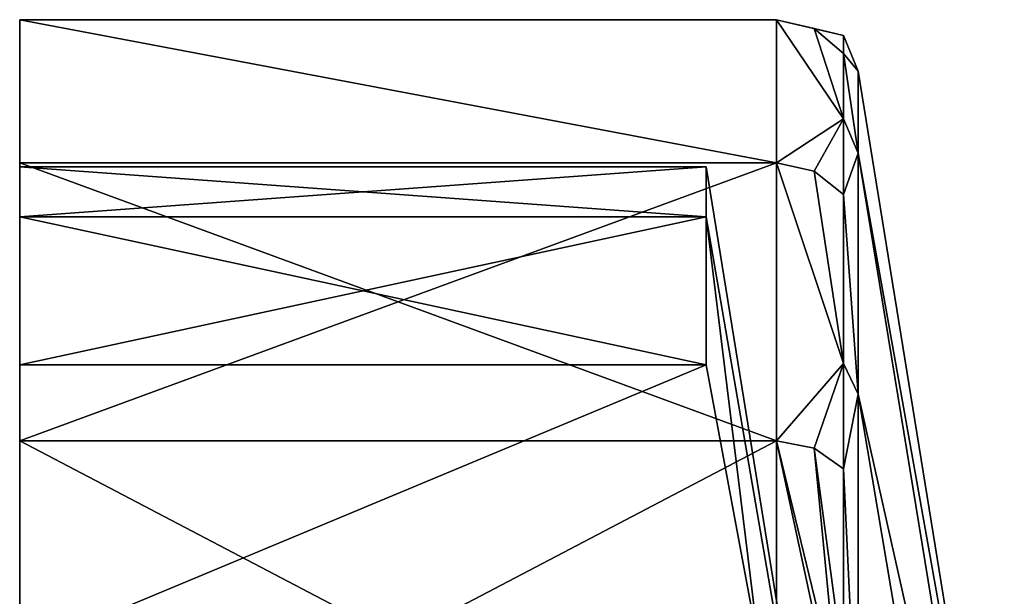
# Model space of a CAD drawing. Extents: x -29 to 134, y -30 to 30.
# Drawn here: x -28 to -17, y 23 to 30 of the extents above; entities that cross this region are included whole.
import ezdxf

# ---------------------------------------------------------------- set-up
doc = ezdxf.new("R2010")
doc.units = 0
doc.header["$MEASUREMENT"] = 0

msp = doc.modelspace()

# ---------------------------------------------------------------- linework, layer by layer
for points in [[(-19.350901, 28.050501, -10.6381), (-28.5, 28.050501, -10.6381), (-28.5, 29.7813, -3.6161)], [(-19.350901, 29.7813, -3.6161), (-19.350901, 28.050501, -10.6381), (-28.5, 29.7813, -3.6161)], [(-19.350901, 29.7813, 3.6161), (-28.5, 29.7813, -3.6161), (-28.5, 29.7813, 3.6161)], [(-19.350901, 29.7813, 3.6161), (-19.350901, 29.7813, -3.6161), (-28.5, 29.7813, -3.6161)], [(-19.350901, 28.050501, 10.6381), (-28.5, 29.7813, 3.6161), (-28.5, 28.050501, 10.6381)], [(-19.350901, 28.050501, 10.6381), (-19.350901, 29.7813, 3.6161), (-28.5, 29.7813, 3.6161)], [(-19.350901, 28.050501, 461.362), (-28.5, 28.050501, 461.362), (-28.5, 29.7813, 468.384003)], [(-19.350901, 29.7813, 468.384003), (-19.350901, 28.050501, 461.362), (-28.5, 29.7813, 468.384003)], [(-19.350901, 29.7813, 475.615997), (-28.5, 29.7813, 468.384003), (-28.5, 29.7813, 475.615997)], [(-19.350901, 29.7813, 475.615997), (-19.350901, 29.7813, 468.384003), (-28.5, 29.7813, 468.384003)], [(-19.350901, 28.050501, 482.638), (-28.5, 29.7813, 475.615997), (-28.5, 28.050501, 482.638)], [(-19.350901, 28.050501, 482.638), (-19.350901, 29.7813, 475.615997), (-28.5, 29.7813, 475.615997)], [(-28.5, 28.050501, 10.6381), (-28.5, 29.7813, 3.6161), (-28.5, 27.3958, 5.7855)], [(-28.5, 29.7813, 3.6161), (-28.5, 28), (-28.5, 27.3958, 5.7855)], [(-28.5, 28), (-28.5, 29.7813, -3.6161), (-28.5, 27.3958, -5.7855)], [(-28.5, 29.7813, 3.6161), (-28.5, 29.7813, -3.6161), (-28.5, 28)], [(-28.5, 29.7813, -3.6161), (-28.5, 28.050501, -10.6381), (-28.5, 27.3958, -5.7855)], [(-28.5, 28.050501, 461.362), (-28.5, 27.3958, 466.213989), (-28.5, 29.7813, 468.384003)], [(-28.5, 27.3958, 466.213989), (-28.5, 28, 472), (-28.5, 29.7813, 468.384003)], [(-28.5, 28, 472), (-28.5, 29.7813, 475.615997), (-28.5, 29.7813, 468.384003)], [(-28.5, 28, 472), (-28.5, 27.3958, 477.786011), (-28.5, 29.7813, 475.615997)], [(-28.5, 27.3958, 477.786011), (-28.5, 28.050501, 482.638), (-28.5, 29.7813, 475.615997)], [(-18.543301, 28.581499, -7.6584), (-19.350901, 28.050501, -10.6381), (-19.350901, 29.7813, -3.6161)], [(-18.898001, 29.673599, -3.603), (-18.543301, 28.581499, -7.6584), (-19.350901, 29.7813, -3.6161)], [(-18.543301, 29.5898), (-19.350901, 29.7813, -3.6161), (-19.350901, 29.7813, 3.6161)], [(-18.543301, 29.5898), (-18.898001, 29.673599, -3.603), (-19.350901, 29.7813, -3.6161)], [(-18.898001, 29.673599, 3.603), (-18.543301, 29.5898), (-19.350901, 29.7813, 3.6161)], [(-18.543301, 28.581499, 7.6584), (-18.898001, 29.673599, 3.603), (-19.350901, 29.7813, 3.6161)], [(-18.543301, 28.581499, 7.6584), (-19.350901, 29.7813, 3.6161), (-19.350901, 28.050501, 10.6381)], [(-18.543301, 28.581499, 464.34201), (-19.350901, 28.050501, 461.362), (-19.350901, 29.7813, 468.384003)], [(-18.898001, 29.673599, 468.397003), (-18.543301, 28.581499, 464.34201), (-19.350901, 29.7813, 468.384003)], [(-18.543301, 29.5898, 472), (-19.350901, 29.7813, 468.384003), (-19.350901, 29.7813, 475.615997)], [(-18.543301, 29.5898, 472), (-18.898001, 29.673599, 468.397003), (-19.350901, 29.7813, 468.384003)], [(-18.898001, 29.673599, 475.602997), (-18.543301, 29.5898, 472), (-19.350901, 29.7813, 475.615997)], [(-18.543301, 28.581499, 479.65799), (-18.898001, 29.673599, 475.602997), (-19.350901, 29.7813, 475.615997)], [(-18.543301, 28.581499, 479.65799), (-19.350901, 29.7813, 475.615997), (-19.350901, 28.050501, 482.638)], [(-18.543301, 29.374001, -3.5667), (-18.543301, 28.581499, -7.6584), (-18.898001, 29.673599, -3.603)], [(-18.543301, 29.5898), (-18.543301, 29.374001, -3.5667), (-18.898001, 29.673599, -3.603)], [(-18.543301, 29.374001, 3.5667), (-18.543301, 29.5898), (-18.898001, 29.673599, 3.603)], [(-18.543301, 28.581499, 7.6584), (-18.543301, 29.374001, 3.5667), (-18.898001, 29.673599, 3.603)], [(-18.543301, 29.374001, 468.433014), (-18.543301, 28.581499, 464.34201), (-18.898001, 29.673599, 468.397003)], [(-18.543301, 29.5898, 472), (-18.543301, 29.374001, 468.433014), (-18.898001, 29.673599, 468.397003)], [(-18.543301, 29.374001, 475.566986), (-18.543301, 29.5898, 472), (-18.898001, 29.673599, 475.602997)], [(-18.543301, 28.581499, 479.65799), (-18.543301, 29.374001, 475.566986), (-18.898001, 29.673599, 475.602997)], [(-18.543301, 29.5898), (-18.3638, 29.160101), (-18.543301, 29.374001, -3.5667)], [(-18.543301, 29.374001, 3.5667), (-18.3638, 29.160101), (-18.543301, 29.5898)], [(-18.543301, 29.5898, 472), (-18.3638, 29.160101, 472), (-18.543301, 29.374001, 468.433014)], [(-18.543301, 29.374001, 475.566986), (-18.3638, 29.160101, 472), (-18.543301, 29.5898, 472)], [(-18.543301, 29.374001, -3.5667), (-18.3638, 29.160101), (-18.3638, 28.1665, -7.5472)], [(-18.543301, 29.374001, -3.5667), (-18.3638, 28.1665, -7.5472), (-18.543301, 28.581499, -7.6584)], [(-18.543301, 29.374001, 3.5667), (-18.3638, 28.1665, 7.5472), (-18.3638, 29.160101)], [(-18.543301, 28.581499, 7.6584), (-18.3638, 28.1665, 7.5472), (-18.543301, 29.374001, 3.5667)], [(-18.543301, 29.374001, 468.433014), (-18.3638, 29.160101, 472), (-18.3638, 28.1665, 464.453003)], [(-18.543301, 29.374001, 468.433014), (-18.3638, 28.1665, 464.453003), (-18.543301, 28.581499, 464.34201)], [(-18.543301, 29.374001, 475.566986), (-18.3638, 28.1665, 479.546997), (-18.3638, 29.160101, 472)], [(-18.543301, 28.581499, 479.65799), (-18.3638, 28.1665, 479.546997), (-18.543301, 29.374001, 475.566986)], [(-18.3638, 29.160101), (-18.3638, 28.1665, 7.5472), (-16.598801, 18.2761)], [(-18.3638, 28.1665, -7.5472), (-18.3638, 29.160101), (-16.598801, 18.2761)], [(-18.3638, 29.160101, 472), (-18.3638, 28.1665, 479.546997), (-16.598801, 18.2761, 472)], [(-18.3638, 28.1665, 464.453003), (-18.3638, 29.160101, 472), (-16.598801, 18.2761, 472)], [(-18.543301, 28.581499, -7.6584), (-18.898001, 27.9491, -10.5997), (-19.350901, 28.050501, -10.6381)], [(-18.898001, 27.9491, 10.5997), (-18.543301, 28.581499, 7.6584), (-19.350901, 28.050501, 10.6381)], [(-18.543301, 28.581499, 464.34201), (-18.898001, 27.9491, 461.399994), (-19.350901, 28.050501, 461.362)], [(-18.898001, 27.9491, 482.600006), (-18.543301, 28.581499, 479.65799), (-19.350901, 28.050501, 482.638)], [(-18.543301, 28.581499, -7.6584), (-18.543301, 27.666901, -10.4927), (-18.898001, 27.9491, -10.5997)], [(-18.543301, 27.666901, 10.4927), (-18.543301, 28.581499, 7.6584), (-18.898001, 27.9491, 10.5997)], [(-18.543301, 28.581499, 464.34201), (-18.543301, 27.666901, 461.506989), (-18.898001, 27.9491, 461.399994)], [(-18.543301, 27.666901, 482.493011), (-18.543301, 28.581499, 479.65799), (-18.898001, 27.9491, 482.600006)], [(-18.543301, 28.581499, -7.6584), (-18.3638, 28.1665, -7.5472), (-18.543301, 27.666901, -10.4927)], [(-18.543301, 27.666901, 10.4927), (-18.3638, 28.1665, 7.5472), (-18.543301, 28.581499, 7.6584)], [(-18.543301, 28.581499, 464.34201), (-18.3638, 28.1665, 464.453003), (-18.543301, 27.666901, 461.506989)], [(-18.543301, 27.666901, 482.493011), (-18.3638, 28.1665, 479.546997), (-18.543301, 28.581499, 479.65799)], [(-18.543301, 27.666901, -10.4927), (-18.3638, 28.1665, -7.5472), (-18.3638, 25.253401, -14.58)], [(-18.543301, 27.666901, 10.4927), (-18.3638, 25.253401, 14.58), (-18.3638, 28.1665, 7.5472)], [(-18.543301, 27.666901, 461.506989), (-18.3638, 28.1665, 464.453003), (-18.3638, 25.253401, 457.420013)], [(-18.543301, 27.666901, 482.493011), (-18.3638, 25.253401, 486.579987), (-18.3638, 28.1665, 479.546997)], [(-18.3638, 28.1665, 7.5472), (-16.598801, 17.381599, 5.6476), (-16.598801, 18.2761)], [(-18.3638, 28.1665, 7.5472), (-18.3638, 25.253401, 14.58), (-16.598801, 17.381599, 5.6476)], [(-18.3638, 28.1665, -7.5472), (-16.598801, 18.2761), (-16.598801, 17.381599, -5.6476)], [(-18.3638, 25.253401, -14.58), (-18.3638, 28.1665, -7.5472), (-16.598801, 17.381599, -5.6476)], [(-18.3638, 28.1665, 479.546997), (-16.598801, 17.381599, 477.64801), (-16.598801, 18.2761, 472)], [(-18.3638, 28.1665, 479.546997), (-18.3638, 25.253401, 486.579987), (-16.598801, 17.381599, 477.64801)], [(-18.3638, 28.1665, 464.453003), (-16.598801, 18.2761, 472), (-16.598801, 17.381599, 466.35199)], [(-18.3638, 25.253401, 457.420013), (-18.3638, 28.1665, 464.453003), (-16.598801, 17.381599, 466.35199)], [(-19.350901, 28.050501, -10.6381), (-28.5, 24.689501, -17.041901), (-28.5, 28.050501, -10.6381)], [(-19.350901, 28.050501, -10.6381), (-19.350901, 24.689501, -17.041901), (-28.5, 24.689501, -17.041901)], [(-19.350901, 24.689501, 17.041901), (-28.5, 28.050501, 10.6381), (-28.5, 24.689501, 17.041901)], [(-19.350901, 24.689501, 17.041901), (-19.350901, 28.050501, 10.6381), (-28.5, 28.050501, 10.6381)], [(-19.350901, 28.050501, 461.362), (-28.5, 24.689501, 454.958008), (-28.5, 28.050501, 461.362)], [(-19.350901, 28.050501, 461.362), (-19.350901, 24.689501, 454.958008), (-28.5, 24.689501, 454.958008)], [(-19.350901, 28.050501, 482.638), (-28.5, 28.050501, 482.638), (-28.5, 24.689501, 489.041992)], [(-19.350901, 24.689501, 489.041992), (-19.350901, 28.050501, 482.638), (-28.5, 24.689501, 489.041992)], [(-28.5, 24.689501, 17.041901), (-28.5, 28.050501, 10.6381), (-28.5, 25.6091, 11.3213)], [(-28.5, 28.050501, 10.6381), (-28.5, 27.3958, 5.7855), (-28.5, 25.6091, 11.3213)], [(-28.5, 27.3958, -5.7855), (-28.5, 28.050501, -10.6381), (-28.5, 25.6091, -11.3213)], [(-28.5, 28.050501, -10.6381), (-28.5, 24.689501, -17.041901), (-28.5, 25.6091, -11.3213)], [(-28.5, 24.689501, 454.958008), (-28.5, 25.6091, 460.678986), (-28.5, 28.050501, 461.362)], [(-28.5, 25.6091, 460.678986), (-28.5, 27.3958, 466.213989), (-28.5, 28.050501, 461.362)], [(-28.5, 27.3958, 477.786011), (-28.5, 25.6091, 483.321014), (-28.5, 28.050501, 482.638)], [(-28.5, 25.6091, 483.321014), (-28.5, 24.689501, 489.041992), (-28.5, 28.050501, 482.638)], [(-28.5, 27.3958, 466.213989), (-20.201799, 27.3958, 466.213989), (-28.5, 28, 472)], [(-28.5, 28, 472), (-20.201799, 28, 472), (-28.5, 27.3958, 477.786011)], [(-20.201799, 27.3958, 466.213989), (-20.201799, 28, 472), (-28.5, 28, 472)], [(-20.201799, 28, 472), (-20.201799, 27.3958, 477.786011), (-28.5, 27.3958, 477.786011)], [(-28.5, 27.3958, -5.7855), (-20.201799, 27.3958, -5.7855), (-28.5, 28)], [(-20.201799, 27.3958, -5.7855), (-20.201799, 28), (-28.5, 28)], [(-28.5, 28), (-20.201799, 27.3958, 5.7855), (-28.5, 27.3958, 5.7855)], [(-20.201799, 28), (-20.201799, 27.3958, 5.7855), (-28.5, 28)], [(-20.201799, 27.3958, 477.786011), (-20.201799, 28, 472), (-18.573, 17.9559, 472)], [(-20.201799, 28, 472), (-20.201799, 27.3958, 466.213989), (-18.573, 17.9559, 472)], [(-20.201799, 27.3958, 5.7855), (-20.201799, 28), (-18.573, 17.9559)], [(-20.201799, 28), (-20.201799, 27.3958, -5.7855), (-18.573, 17.9559)], [(-18.543301, 25.6255, -14.7949), (-19.350901, 24.689501, -17.041901), (-19.350901, 28.050501, -10.6381)], [(-18.898001, 27.9491, -10.5997), (-18.543301, 25.6255, -14.7949), (-19.350901, 28.050501, -10.6381)], [(-18.543301, 25.6255, 14.7949), (-19.350901, 28.050501, 10.6381), (-19.350901, 24.689501, 17.041901)], [(-18.543301, 25.6255, 14.7949), (-18.898001, 27.9491, 10.5997), (-19.350901, 28.050501, 10.6381)], [(-18.543301, 25.6255, 457.204987), (-19.350901, 24.689501, 454.958008), (-19.350901, 28.050501, 461.362)], [(-18.898001, 27.9491, 461.399994), (-18.543301, 25.6255, 457.204987), (-19.350901, 28.050501, 461.362)], [(-18.543301, 25.6255, 486.795013), (-19.350901, 28.050501, 482.638), (-19.350901, 24.689501, 489.041992)], [(-18.543301, 25.6255, 486.795013), (-18.898001, 27.9491, 482.600006), (-19.350901, 28.050501, 482.638)], [(-18.543301, 27.666901, -10.4927), (-18.543301, 25.6255, -14.7949), (-18.898001, 27.9491, -10.5997)], [(-18.543301, 25.6255, 14.7949), (-18.543301, 27.666901, 10.4927), (-18.898001, 27.9491, 10.5997)], [(-18.543301, 27.666901, 461.506989), (-18.543301, 25.6255, 457.204987), (-18.898001, 27.9491, 461.399994)], [(-18.543301, 25.6255, 486.795013), (-18.543301, 27.666901, 482.493011), (-18.898001, 27.9491, 482.600006)], [(-18.543301, 27.666901, -10.4927), (-18.3638, 25.253401, -14.58), (-18.543301, 25.6255, -14.7949)], [(-18.543301, 25.6255, 14.7949), (-18.3638, 25.253401, 14.58), (-18.543301, 27.666901, 10.4927)], [(-18.543301, 27.666901, 461.506989), (-18.3638, 25.253401, 457.420013), (-18.543301, 25.6255, 457.204987)], [(-18.543301, 25.6255, 486.795013), (-18.3638, 25.253401, 486.579987), (-18.543301, 27.666901, 482.493011)], [(-20.201799, 25.6091, 460.678986), (-20.201799, 27.3958, 466.213989), (-28.5, 25.6091, 460.678986)], [(-28.5, 25.6091, 460.678986), (-20.201799, 27.3958, 466.213989), (-28.5, 27.3958, 466.213989)], [(-28.5, 27.3958, 477.786011), (-20.201799, 27.3958, 477.786011), (-28.5, 25.6091, 483.321014)], [(-20.201799, 27.3958, 477.786011), (-20.201799, 25.6091, 483.321014), (-28.5, 25.6091, 483.321014)], [(-28.5, 25.6091, -11.3213), (-20.201799, 25.6091, -11.3213), (-28.5, 27.3958, -5.7855)], [(-20.201799, 25.6091, -11.3213), (-20.201799, 27.3958, -5.7855), (-28.5, 27.3958, -5.7855)], [(-28.5, 27.3958, 5.7855), (-20.201799, 25.6091, 11.3213), (-28.5, 25.6091, 11.3213)], [(-20.201799, 27.3958, 5.7855), (-20.201799, 25.6091, 11.3213), (-28.5, 27.3958, 5.7855)], [(-20.201799, 25.6091, 483.321014), (-20.201799, 27.3958, 477.786011), (-19.557501, 22.145, 481.321014)], [(-19.557501, 22.145, 481.321014), (-20.201799, 27.3958, 477.786011), (-18.573, 17.9559, 472)], [(-20.201799, 27.3958, 466.213989), (-19.557501, 22.145, 462.678986), (-18.573, 17.9559, 472)], [(-20.201799, 27.3958, 466.213989), (-20.201799, 25.6091, 460.678986), (-19.557501, 22.145, 462.678986)], [(-20.201799, 25.6091, 11.3213), (-20.201799, 27.3958, 5.7855), (-19.557501, 22.145, 9.3213)], [(-19.557501, 22.145, 9.3213), (-20.201799, 27.3958, 5.7855), (-18.573, 17.9559)], [(-20.201799, 27.3958, -5.7855), (-19.557501, 22.145, -9.3213), (-18.573, 17.9559)], [(-20.201799, 27.3958, -5.7855), (-20.201799, 25.6091, -11.3213), (-19.557501, 22.145, -9.3213)], [(-28.5, 24.689501, 17.041901), (-28.5, 25.6091, 11.3213), (-28.5, 22.6091, 16.5175)], [(-28.5, 22.6091, 16.5175), (-28.5, 25.6091, 11.3213), (-28.5, 19.145, 14.5175)], [(-28.5, 19.145, 14.5175), (-28.5, 25.6091, 11.3213), (-28.5, 22.145, 9.3213)], [(-28.5, 25.6091, -11.3213), (-28.5, 22.6091, -16.5175), (-28.5, 22.145, -9.3213)], [(-28.5, 25.6091, -11.3213), (-28.5, 24.689501, -17.041901), (-28.5, 22.6091, -16.5175)], [(-20.201799, 25.6091, 11.3213), (-19.557501, 22.145, 9.3213), (-28.5, 22.145, 9.3213)], [(-20.201799, 25.6091, 11.3213), (-28.5, 22.145, 9.3213), (-28.5, 25.6091, 11.3213)], [(-20.201799, 25.6091, -11.3213), (-28.5, 25.6091, -11.3213), (-28.5, 22.145, -9.3213)], [(-19.557501, 22.145, -9.3213), (-20.201799, 25.6091, -11.3213), (-28.5, 22.145, -9.3213)], [(-28.5, 22.6091, 455.483002), (-28.5, 25.6091, 460.678986), (-28.5, 24.689501, 454.958008)], [(-28.5, 22.6091, 455.483002), (-28.5, 19.145, 457.483002), (-28.5, 25.6091, 460.678986)], [(-28.5, 19.145, 457.483002), (-28.5, 22.145, 462.678986), (-28.5, 25.6091, 460.678986)], [(-28.5, 25.6091, 483.321014), (-28.5, 22.6091, 488.516998), (-28.5, 24.689501, 489.041992)], [(-28.5, 22.145, 481.321014), (-28.5, 22.6091, 488.516998), (-28.5, 25.6091, 483.321014)], [(-19.557501, 22.145, 462.678986), (-20.201799, 25.6091, 460.678986), (-28.5, 22.145, 462.678986)], [(-28.5, 22.145, 462.678986), (-20.201799, 25.6091, 460.678986), (-28.5, 25.6091, 460.678986)], [(-28.5, 25.6091, 483.321014), (-20.201799, 25.6091, 483.321014), (-28.5, 22.145, 481.321014)], [(-20.201799, 25.6091, 483.321014), (-19.557501, 22.145, 481.321014), (-28.5, 22.145, 481.321014)], [(-18.543301, 25.6255, -14.7949), (-18.898001, 24.6003, -16.980301), (-19.350901, 24.689501, -17.041901)], [(-18.898001, 24.6003, 16.980301), (-18.543301, 25.6255, 14.7949), (-19.350901, 24.689501, 17.041901)], [(-18.543301, 25.6255, 457.204987), (-18.898001, 24.6003, 455.019989), (-19.350901, 24.689501, 454.958008)], [(-18.898001, 24.6003, 488.980011), (-18.543301, 25.6255, 486.795013), (-19.350901, 24.689501, 489.041992)], [(-18.543301, 25.6255, -14.7949), (-18.543301, 24.3519, -16.808901), (-18.898001, 24.6003, -16.980301)], [(-18.543301, 24.3519, 16.808901), (-18.543301, 25.6255, 14.7949), (-18.898001, 24.6003, 16.980301)], [(-18.543301, 25.6255, 457.204987), (-18.543301, 24.3519, 455.19101), (-18.898001, 24.6003, 455.019989)], [(-18.543301, 24.3519, 488.80899), (-18.543301, 25.6255, 486.795013), (-18.898001, 24.6003, 488.980011)], [(-18.543301, 25.6255, -14.7949), (-18.3638, 25.253401, -14.58), (-18.543301, 24.3519, -16.808901)], [(-18.543301, 24.3519, 16.808901), (-18.3638, 25.253401, 14.58), (-18.543301, 25.6255, 14.7949)], [(-18.543301, 25.6255, 457.204987), (-18.3638, 25.253401, 457.420013), (-18.543301, 24.3519, 455.19101)], [(-18.543301, 24.3519, 488.80899), (-18.3638, 25.253401, 486.579987), (-18.543301, 25.6255, 486.795013)], [(-18.543301, 24.3519, -16.808901), (-18.3638, 25.253401, -14.58), (-18.3638, 20.619301, -20.619301)], [(-18.543301, 24.3519, 16.808901), (-18.3638, 20.619301, 20.619301), (-18.3638, 25.253401, 14.58)], [(-18.543301, 24.3519, 455.19101), (-18.3638, 25.253401, 457.420013), (-18.3638, 20.619301, 451.381012)], [(-18.543301, 24.3519, 488.80899), (-18.3638, 20.619301, 492.618988), (-18.3638, 25.253401, 486.579987)], [(-18.3638, 25.253401, 14.58), (-16.598801, 14.7857, 10.7424), (-16.598801, 17.381599, 5.6476)], [(-18.3638, 25.253401, 14.58), (-18.3638, 20.619301, 20.619301), (-16.598801, 14.7857, 10.7424)], [(-18.3638, 25.253401, -14.58), (-16.598801, 17.381599, -5.6476), (-16.598801, 14.7857, -10.7424)], [(-18.3638, 20.619301, -20.619301), (-18.3638, 25.253401, -14.58), (-16.598801, 14.7857, -10.7424)], [(-18.3638, 25.253401, 486.579987), (-16.598801, 14.7857, 482.742004), (-16.598801, 17.381599, 477.64801)], [(-18.3638, 25.253401, 486.579987), (-18.3638, 20.619301, 492.618988), (-16.598801, 14.7857, 482.742004)], [(-18.3638, 25.253401, 457.420013), (-16.598801, 17.381599, 466.35199), (-16.598801, 14.7857, 461.257996)], [(-18.3638, 20.619301, 451.381012), (-18.3638, 25.253401, 457.420013), (-16.598801, 14.7857, 461.257996)], [(-19.350901, 19.8937, -22.455299), (-28.5, 19.8937, -22.455299), (-28.5, 24.689501, -17.041901)], [(-19.350901, 24.689501, -17.041901), (-19.350901, 19.8937, -22.455299), (-28.5, 24.689501, -17.041901)], [(-19.350901, 19.8937, 22.455299), (-28.5, 24.689501, 17.041901), (-28.5, 19.8937, 22.455299)], [(-19.350901, 19.8937, 22.455299), (-19.350901, 24.689501, 17.041901), (-28.5, 24.689501, 17.041901)], [(-19.350901, 24.689501, 454.958008), (-28.5, 19.8937, 449.545013), (-28.5, 24.689501, 454.958008)], [(-19.350901, 24.689501, 454.958008), (-19.350901, 19.8937, 449.545013), (-28.5, 19.8937, 449.545013)], [(-19.350901, 19.8937, 494.454987), (-28.5, 24.689501, 489.041992), (-28.5, 19.8937, 494.454987)], [(-19.350901, 19.8937, 494.454987), (-19.350901, 24.689501, 489.041992), (-28.5, 24.689501, 489.041992)], [(-28.5, 19.8937, 22.455299), (-28.5, 24.689501, 17.041901), (-28.5, 22.6091, 16.5175)], [(-28.5, 24.689501, -17.041901), (-28.5, 19.8937, -22.455299), (-28.5, 22.6091, -16.5175)], [(-28.5, 19.8937, 449.545013), (-28.5, 22.6091, 455.483002), (-28.5, 24.689501, 454.958008)], [(-28.5, 22.6091, 488.516998), (-28.5, 19.8937, 494.454987), (-28.5, 24.689501, 489.041992)], [(-19.350901, 24.689501, -17.041901), (-18.3638, 20.619301, -20.619301), (-19.350901, 19.8937, -22.455299)], [(-18.898001, 24.6003, -16.980301), (-18.3638, 20.619301, -20.619301), (-19.350901, 24.689501, -17.041901)], [(-18.543301, 20.9231, 20.9231), (-19.350901, 24.689501, 17.041901), (-19.350901, 19.8937, 22.455299)], [(-18.543301, 20.9231, 20.9231), (-18.898001, 24.6003, 16.980301), (-19.350901, 24.689501, 17.041901)], [(-19.350901, 24.689501, 454.958008), (-18.3638, 20.619301, 451.381012), (-19.350901, 19.8937, 449.545013)], [(-18.898001, 24.6003, 455.019989), (-18.3638, 20.619301, 451.381012), (-19.350901, 24.689501, 454.958008)], [(-18.543301, 20.9231, 492.923004), (-19.350901, 24.689501, 489.041992), (-19.350901, 19.8937, 494.454987)], [(-18.543301, 20.9231, 492.923004), (-18.898001, 24.6003, 488.980011), (-19.350901, 24.689501, 489.041992)], [(-18.543301, 24.3519, -16.808901), (-18.3638, 20.619301, -20.619301), (-18.898001, 24.6003, -16.980301)], [(-18.543301, 20.9231, 20.9231), (-18.543301, 24.3519, 16.808901), (-18.898001, 24.6003, 16.980301)], [(-18.543301, 24.3519, 455.19101), (-18.3638, 20.619301, 451.381012), (-18.898001, 24.6003, 455.019989)], [(-18.543301, 20.9231, 492.923004), (-18.543301, 24.3519, 488.80899), (-18.898001, 24.6003, 488.980011)], [(-18.543301, 20.9231, 20.9231), (-18.3638, 20.619301, 20.619301), (-18.543301, 24.3519, 16.808901)], [(-18.543301, 20.9231, 492.923004), (-18.3638, 20.619301, 492.618988), (-18.543301, 24.3519, 488.80899)]]:
    msp.add_3dface(points)

doc.saveas('drawing.dxf')
